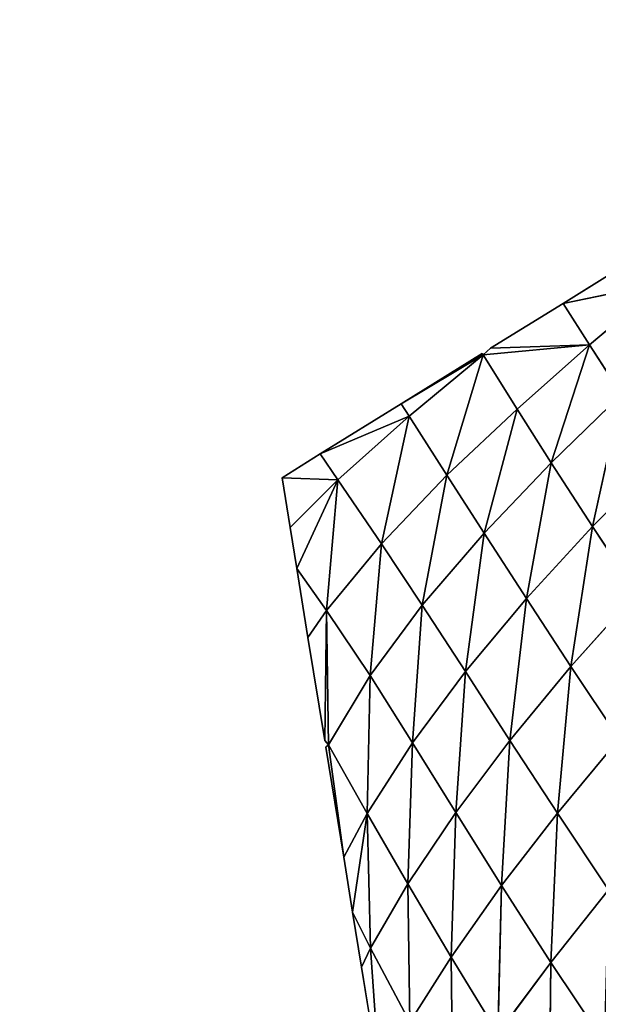
# Model space of a CAD drawing. Extents: x -4110 to 994, y -1276 to 1039.
# Drawn here: x -2110 to -2041, y -40 to 79 of the extents above; entities that cross this region are included whole.
import ezdxf

# ---------------------------------------------------------------- set-up
doc = ezdxf.new("R2010")
doc.units = 0
doc.layers.get('0').update_dxf_attribs({"color": 13, "linetype": 'CONTINUOUS'})

# ---------------------------------------------------------------- blocks, each defined once
blk = doc.blocks.new('SKUPINA_65')
at = {"color": 107}
for p, q in [((458.23, 2096.85, 3.87), (452.25, 2095.88, 3.87)), ((457.96, 2090.14, 6.41), (458.23, 2096.85, 3.87)), ((461.08, 2092.26, 3.87), (458.23, 2096.85, 3.87)), ((452.25, 2095.88, 3.87), (447.33, 2095.08, 3.87)), ((457.96, 2090.14, 6.41), (452.25, 2095.88, 3.87)), ((447.33, 2095.08, 3.87), (439.06, 2093.74, 3.87)), ((447.33, 2095.08, 3.87), (442.27, 2091.5, 7.68)), ((457.96, 2090.14, 6.41), (447.33, 2095.08, 3.87)), ((439.06, 2093.74, 3.87), (426.7, 2091.73, 3.87)), ((442.27, 2091.5, 7.68), (439.06, 2093.74, 3.87)), ((461.08, 2092.26, 3.87), (457.96, 2090.14, 6.41)), ((467.11, 2082.55, 3.87), (461.08, 2092.26, 3.87)), ((465.61, 2081.61, 6.27), (461.08, 2092.26, 3.87)), ((425.87, 2091.59, 3.87), (412.68, 2089.45, 3.87)), ((426.17, 2091.26, 3.87), (412.68, 2089.45, 3.87)), ((426.17, 2091.26, 3.87), (417.93, 2086.62, 11.66)), ((426.17, 2091.26, 3.87), (425.87, 2091.59, 3.87)), ((426.7, 2091.73, 3.87), (426.17, 2091.26, 3.87)), ((426.17, 2091.26, 3.87), (442.27, 2091.5, 7.68)), ((434.48, 2086.26, 14.28), (426.17, 2091.26, 3.87)), ((442.27, 2091.5, 7.68), (426.7, 2091.73, 3.87)), ((442.27, 2091.5, 7.68), (434.48, 2086.26, 14.28)), ((442.27, 2091.5, 7.68), (457.96, 2090.14, 6.41)), ((450.31, 2084.9, 13.63), (442.27, 2091.5, 7.68)), ((457.96, 2090.14, 6.41), (450.31, 2084.9, 13.63)), ((465.61, 2081.61, 6.27), (457.96, 2090.14, 6.41)), ((412.68, 2089.45, 3.87), (406.06, 2088.38, 3.87)), ((417.93, 2086.62, 11.66), (412.68, 2089.45, 3.87)), ((406.06, 2088.38, 3.87), (399.49, 2087.31, 3.87)), ((406.06, 2088.38, 3.87), (401.74, 2086.24, 7.82)), ((417.93, 2086.62, 11.66), (406.06, 2088.38, 3.87)), ((399.49, 2087.31, 3.87), (386.3, 2085.17, 3.87)), ((401.74, 2086.24, 7.82), (386.3, 2085.17, 3.87)), ((401.74, 2086.24, 7.82), (392.88, 2081.53, 15.34)), ((401.74, 2086.24, 7.82), (399.49, 2087.31, 3.87)), ((401.74, 2086.24, 7.82), (417.93, 2086.62, 11.66)), ((409.48, 2081.75, 19.43), (401.74, 2086.24, 7.82)), ((417.93, 2086.62, 11.66), (409.48, 2081.75, 19.43)), ((426.4, 2081.19, 22.09), (417.93, 2086.62, 11.66)), ((434.48, 2086.26, 14.28), (417.93, 2086.62, 11.66)), ((434.48, 2086.26, 14.28), (426.4, 2081.19, 22.09)), ((450.31, 2084.9, 13.63), (434.48, 2086.26, 14.28)), ((442.93, 2080.02, 21.38), (434.48, 2086.26, 14.28)), ((450.31, 2084.9, 13.63), (442.93, 2080.02, 21.38)), ((465.61, 2081.61, 6.27), (450.31, 2084.9, 13.63)), ((458.54, 2077.08, 16.3), (450.31, 2084.9, 13.63)), ((409.48, 2081.75, 19.43), (392.88, 2081.53, 15.34)), ((400.67, 2076.56, 27.23), (392.88, 2081.53, 15.34)), ((409.48, 2081.75, 19.43), (400.67, 2076.56, 27.23)), ((418.04, 2076.01, 30.26), (409.48, 2081.75, 19.43)), ((426.4, 2081.19, 22.09), (409.48, 2081.75, 19.43)), ((465.61, 2081.61, 6.27), (458.54, 2077.08, 16.3)), ((467.11, 2082.55, 3.87), (465.61, 2081.61, 6.27)), ((472.98, 2072.69, 3.87), (465.61, 2081.61, 6.27)), ((473.14, 2072.83, 3.87), (467.11, 2082.55, 3.87)), ((472.98, 2072.69, 3.87), (467.11, 2082.55, 3.87)), ((426.4, 2081.19, 22.09), (418.04, 2076.01, 30.26)), ((434.96, 2074.84, 30.16), (426.4, 2081.19, 22.09)), ((442.93, 2080.02, 21.38), (426.4, 2081.19, 22.09)), ((442.93, 2080.02, 21.38), (434.96, 2074.84, 30.16)), ((451.59, 2072.6, 25.79), (442.93, 2080.02, 21.38)), ((458.54, 2077.08, 16.3), (442.93, 2080.02, 21.38)), ((458.54, 2077.08, 16.3), (451.59, 2072.6, 25.79)), ((472.98, 2072.69, 3.87), (458.54, 2077.08, 16.3)), ((466.46, 2068.64, 16.71), (458.54, 2077.08, 16.3)), ((400.67, 2076.56, 27.23), (383.7, 2076.37, 22.61)), ((400.67, 2076.56, 27.23), (391.5, 2070.94, 34.8)), ((409.26, 2070.49, 38.56), (400.67, 2076.56, 27.23)), ((418.04, 2076.01, 30.26), (400.67, 2076.56, 27.23)), ((418.04, 2076.01, 30.26), (409.26, 2070.49, 38.56)), ((426.7, 2069.5, 39.15), (418.04, 2076.01, 30.26)), ((434.96, 2074.84, 30.16), (418.04, 2076.01, 30.26)), ((434.96, 2074.84, 30.16), (426.7, 2069.5, 39.15)), ((443.73, 2067.51, 36.12), (434.96, 2074.84, 30.16)), ((451.59, 2072.6, 25.79), (434.96, 2074.84, 30.16)), ((451.59, 2072.6, 25.79), (443.73, 2067.51, 36.12)), ((460.03, 2064.55, 28.01), (451.59, 2072.6, 25.79)), ((466.46, 2068.64, 16.71), (451.59, 2072.6, 25.79)), ((472.98, 2072.69, 3.87), (466.46, 2068.64, 16.71)), ((473.14, 2072.83, 3.87), (472.98, 2072.69, 3.87)), ((472.98, 2072.69, 3.87), (474.19, 2059.96, 16.14)), ((473.77, 2071.81, 3.87), (472.98, 2072.69, 3.87)), ((400.04, 2064.57, 46.65), (391.5, 2070.94, 34.8)), ((409.26, 2070.49, 38.56), (391.5, 2070.94, 34.8)), ((479.16, 2063.12, 3.87), (473.77, 2071.81, 3.87)), ((474.19, 2059.96, 16.14), (473.77, 2071.81, 3.87)), ((409.26, 2070.49, 38.56), (400.04, 2064.57, 46.65)), ((417.95, 2063.8, 48.23), (409.26, 2070.49, 38.56)), ((426.7, 2069.5, 39.15), (409.26, 2070.49, 38.56)), ((426.7, 2069.5, 39.15), (417.95, 2063.8, 48.23)), ((435.57, 2062.17, 46.28), (426.7, 2069.5, 39.15)), ((443.73, 2067.51, 36.12), (426.7, 2069.5, 39.15)), ((466.46, 2068.64, 16.71), (460.03, 2064.55, 28.01)), ((474.19, 2059.96, 16.14), (466.46, 2068.64, 16.71)), ((443.73, 2067.51, 36.12), (435.57, 2062.17, 46.28)), ((452.37, 2059.58, 40.12), (443.73, 2067.51, 36.12)), ((460.03, 2064.55, 28.01), (443.73, 2067.51, 36.12)), ((400.04, 2064.57, 46.65), (382, 2064.8, 41.73)), ((400.04, 2064.57, 46.65), (390.48, 2058.19, 54.23)), ((408.74, 2057.67, 57.11), (400.04, 2064.57, 46.65)), ((417.95, 2063.8, 48.23), (400.04, 2064.57, 46.65)), ((417.95, 2063.8, 48.23), (408.74, 2057.67, 57.11)), ((426.87, 2056.39, 56.4), (417.95, 2063.8, 48.23)), ((435.57, 2062.17, 46.28), (417.95, 2063.8, 48.23)), ((460.03, 2064.55, 28.01), (452.37, 2059.58, 40.12)), ((474.19, 2059.96, 16.14), (460.03, 2064.55, 28.01)), ((468.23, 2056.11, 28.8), (460.03, 2064.55, 28.01)), ((479.16, 2063.12, 3.87), (474.19, 2059.96, 16.14)), ((485.19, 2053.41, 3.87), (479.16, 2063.12, 3.87)), ((481.64, 2051.07, 14.61), (479.16, 2063.12, 3.87)), ((435.57, 2062.17, 46.28), (426.87, 2056.39, 56.4)), ((444.38, 2054.31, 51.66), (435.57, 2062.17, 46.28)), ((452.37, 2059.58, 40.12), (435.57, 2062.17, 46.28)), ((452.37, 2059.58, 40.12), (444.38, 2054.31, 51.66)), ((460.82, 2051.23, 42.63), (452.37, 2059.58, 40.12)), ((468.23, 2056.11, 28.8), (452.37, 2059.58, 40.12)), ((474.19, 2059.96, 16.14), (468.23, 2056.11, 28.8)), ((481.64, 2051.07, 14.61), (474.19, 2059.96, 16.14))]:
    blk.add_line(p, q, dxfattribs=at)
mesh = blk.add_polyface(dxfattribs=at)
corners = [(458.23, 2096.85, 3.87), (457.96, 2090.14, 6.41), (452.25, 2095.88, 3.87)]
mesh.append_faces([[corners[k] for k in face] for face in [(0, 1, 2)]], dxfattribs={"color": 107})
mesh = blk.add_polyface(dxfattribs=at)
corners = [(461.08, 2092.26, 3.87), (457.96, 2090.14, 6.41), (458.23, 2096.85, 3.87)]
mesh.append_faces([[corners[k] for k in face] for face in [(0, 1, 2)]], dxfattribs={"color": 107})
mesh = blk.add_polyface(dxfattribs=at)
corners = [(457.96, 2090.14, 6.41), (447.33, 2095.08, 3.87), (452.25, 2095.88, 3.87)]
mesh.append_faces([[corners[k] for k in face] for face in [(0, 1, 2)]], dxfattribs={"color": 107})
mesh = blk.add_polyface(dxfattribs=at)
corners = [(442.27, 2091.5, 7.68), (439.06, 2093.74, 3.87), (447.33, 2095.08, 3.87)]
mesh.append_faces([[corners[k] for k in face] for face in [(0, 1, 2)]], dxfattribs={"color": 107})
mesh = blk.add_polyface(dxfattribs=at)
corners = [(457.96, 2090.14, 6.41), (442.27, 2091.5, 7.68), (447.33, 2095.08, 3.87)]
mesh.append_faces([[corners[k] for k in face] for face in [(0, 1, 2)]], dxfattribs={"color": 107})
mesh = blk.add_polyface(dxfattribs=at)
corners = [(442.27, 2091.5, 7.68), (426.7, 2091.73, 3.87), (439.06, 2093.74, 3.87)]
mesh.append_faces([[corners[k] for k in face] for face in [(0, 1, 2)]], dxfattribs={"color": 107})
mesh = blk.add_polyface(dxfattribs=at)
corners = [(465.61, 2081.61, 6.27), (457.96, 2090.14, 6.41), (461.08, 2092.26, 3.87)]
mesh.append_faces([[corners[k] for k in face] for face in [(0, 1, 2)]], dxfattribs={"color": 107})
mesh = blk.add_polyface(dxfattribs=at)
corners = [(461.08, 2092.26, 3.87), (467.11, 2082.55, 3.87), (465.61, 2081.61, 6.27)]
mesh.append_faces([[corners[k] for k in face] for face in [(0, 1, 2)]], dxfattribs={"color": 107})
mesh = blk.add_polyface(dxfattribs=at)
corners = [(426.17, 2091.26, 3.87), (412.68, 2089.45, 3.87), (425.87, 2091.59, 3.87)]
mesh.append_faces([[corners[k] for k in face] for face in [(0, 1, 2)]], dxfattribs={"color": 107})
mesh = blk.add_polyface(dxfattribs=at)
corners = [(417.93, 2086.62, 11.66), (412.68, 2089.45, 3.87), (426.17, 2091.26, 3.87)]
mesh.append_faces([[corners[k] for k in face] for face in [(0, 1, 2)]], dxfattribs={"color": 107})
mesh = blk.add_polyface(dxfattribs=at)
corners = [(434.48, 2086.26, 14.28), (417.93, 2086.62, 11.66), (426.17, 2091.26, 3.87)]
mesh.append_faces([[corners[k] for k in face] for face in [(0, 1, 2)]], dxfattribs={"color": 107})
mesh = blk.add_polyface(dxfattribs=at)
corners = [(442.27, 2091.5, 7.68), (426.17, 2091.26, 3.87), (426.7, 2091.73, 3.87)]
mesh.append_faces([[corners[k] for k in face] for face in [(0, 1, 2)]], dxfattribs={"color": 107})
mesh = blk.add_polyface(dxfattribs=at)
corners = [(434.48, 2086.26, 14.28), (426.17, 2091.26, 3.87), (442.27, 2091.5, 7.68)]
mesh.append_faces([[corners[k] for k in face] for face in [(0, 1, 2)]], dxfattribs={"color": 107})
mesh = blk.add_polyface(dxfattribs=at)
corners = [(434.48, 2086.26, 14.28), (442.27, 2091.5, 7.68), (450.31, 2084.9, 13.63)]
mesh.append_faces([[corners[k] for k in face] for face in [(0, 1, 2)]], dxfattribs={"color": 107})
mesh = blk.add_polyface(dxfattribs=at)
corners = [(450.31, 2084.9, 13.63), (442.27, 2091.5, 7.68), (457.96, 2090.14, 6.41)]
mesh.append_faces([[corners[k] for k in face] for face in [(0, 1, 2)]], dxfattribs={"color": 107})
mesh = blk.add_polyface(dxfattribs=at)
corners = [(465.61, 2081.61, 6.27), (450.31, 2084.9, 13.63), (457.96, 2090.14, 6.41)]
mesh.append_faces([[corners[k] for k in face] for face in [(0, 1, 2)]], dxfattribs={"color": 107})
mesh = blk.add_polyface(dxfattribs=at)
corners = [(417.93, 2086.62, 11.66), (406.06, 2088.38, 3.87), (412.68, 2089.45, 3.87)]
mesh.append_faces([[corners[k] for k in face] for face in [(0, 1, 2)]], dxfattribs={"color": 107})
mesh = blk.add_polyface(dxfattribs=at)
corners = [(401.74, 2086.24, 7.82), (399.49, 2087.31, 3.87), (406.06, 2088.38, 3.87)]
mesh.append_faces([[corners[k] for k in face] for face in [(0, 1, 2)]], dxfattribs={"color": 107})
mesh = blk.add_polyface(dxfattribs=at)
corners = [(417.93, 2086.62, 11.66), (401.74, 2086.24, 7.82), (406.06, 2088.38, 3.87)]
mesh.append_faces([[corners[k] for k in face] for face in [(0, 1, 2)]], dxfattribs={"color": 107})
mesh = blk.add_polyface(dxfattribs=at)
corners = [(401.74, 2086.24, 7.82), (386.3, 2085.17, 3.87), (399.49, 2087.31, 3.87)]
mesh.append_faces([[corners[k] for k in face] for face in [(0, 1, 2)]], dxfattribs={"color": 107})
mesh = blk.add_polyface(dxfattribs=at)
corners = [(392.88, 2081.53, 15.34), (386.3, 2085.17, 3.87), (401.74, 2086.24, 7.82)]
mesh.append_faces([[corners[k] for k in face] for face in [(0, 1, 2)]], dxfattribs={"color": 107})
mesh = blk.add_polyface(dxfattribs=at)
corners = [(409.48, 2081.75, 19.43), (392.88, 2081.53, 15.34), (401.74, 2086.24, 7.82)]
mesh.append_faces([[corners[k] for k in face] for face in [(0, 1, 2)]], dxfattribs={"color": 107})
mesh = blk.add_polyface(dxfattribs=at)
corners = [(409.48, 2081.75, 19.43), (401.74, 2086.24, 7.82), (417.93, 2086.62, 11.66)]
mesh.append_faces([[corners[k] for k in face] for face in [(0, 1, 2)]], dxfattribs={"color": 107})
mesh = blk.add_polyface(dxfattribs=at)
corners = [(426.4, 2081.19, 22.09), (409.48, 2081.75, 19.43), (417.93, 2086.62, 11.66)]
mesh.append_faces([[corners[k] for k in face] for face in [(0, 1, 2)]], dxfattribs={"color": 107})
mesh = blk.add_polyface(dxfattribs=at)
corners = [(426.4, 2081.19, 22.09), (417.93, 2086.62, 11.66), (434.48, 2086.26, 14.28)]
mesh.append_faces([[corners[k] for k in face] for face in [(0, 1, 2)]], dxfattribs={"color": 107})
mesh = blk.add_polyface(dxfattribs=at)
corners = [(426.4, 2081.19, 22.09), (434.48, 2086.26, 14.28), (442.93, 2080.02, 21.38)]
mesh.append_faces([[corners[k] for k in face] for face in [(0, 1, 2)]], dxfattribs={"color": 107})
mesh = blk.add_polyface(dxfattribs=at)
corners = [(442.93, 2080.02, 21.38), (434.48, 2086.26, 14.28), (450.31, 2084.9, 13.63)]
mesh.append_faces([[corners[k] for k in face] for face in [(0, 1, 2)]], dxfattribs={"color": 107})
mesh = blk.add_polyface(dxfattribs=at)
corners = [(458.54, 2077.08, 16.3), (442.93, 2080.02, 21.38), (450.31, 2084.9, 13.63)]
mesh.append_faces([[corners[k] for k in face] for face in [(0, 1, 2)]], dxfattribs={"color": 107})
mesh = blk.add_polyface(dxfattribs=at)
corners = [(458.54, 2077.08, 16.3), (450.31, 2084.9, 13.63), (465.61, 2081.61, 6.27)]
mesh.append_faces([[corners[k] for k in face] for face in [(0, 1, 2)]], dxfattribs={"color": 107})
mesh = blk.add_polyface(dxfattribs=at)
corners = [(400.67, 2076.56, 27.23), (383.7, 2076.37, 22.61), (392.88, 2081.53, 15.34)]
mesh.append_faces([[corners[k] for k in face] for face in [(0, 1, 2)]], dxfattribs={"color": 107})
mesh = blk.add_polyface(dxfattribs=at)
corners = [(400.67, 2076.56, 27.23), (392.88, 2081.53, 15.34), (409.48, 2081.75, 19.43)]
mesh.append_faces([[corners[k] for k in face] for face in [(0, 1, 2)]], dxfattribs={"color": 107})
mesh = blk.add_polyface(dxfattribs=at)
corners = [(418.04, 2076.01, 30.26), (400.67, 2076.56, 27.23), (409.48, 2081.75, 19.43)]
mesh.append_faces([[corners[k] for k in face] for face in [(0, 1, 2)]], dxfattribs={"color": 107})
mesh = blk.add_polyface(dxfattribs=at)
corners = [(418.04, 2076.01, 30.26), (409.48, 2081.75, 19.43), (426.4, 2081.19, 22.09)]
mesh.append_faces([[corners[k] for k in face] for face in [(0, 1, 2)]], dxfattribs={"color": 107})
mesh = blk.add_polyface(dxfattribs=at)
corners = [(465.61, 2081.61, 6.27), (472.98, 2072.69, 3.87), (458.54, 2077.08, 16.3)]
mesh.append_faces([[corners[k] for k in face] for face in [(0, 1, 2)]], dxfattribs={"color": 107})
mesh = blk.add_polyface(dxfattribs=at)
corners = [(467.11, 2082.55, 3.87), (472.98, 2072.69, 3.87), (465.61, 2081.61, 6.27)]
mesh.append_faces([[corners[k] for k in face] for face in [(0, 1, 2)]], dxfattribs={"color": 107})
mesh = blk.add_polyface(dxfattribs=at)
corners = [(473.14, 2072.83, 3.87), (472.98, 2072.69, 3.87), (467.11, 2082.55, 3.87)]
mesh.append_faces([[corners[k] for k in face] for face in [(0, 1, 2)]], dxfattribs={"color": 107})
mesh = blk.add_polyface(dxfattribs=at)
corners = [(418.04, 2076.01, 30.26), (426.4, 2081.19, 22.09), (434.96, 2074.84, 30.16)]
mesh.append_faces([[corners[k] for k in face] for face in [(0, 1, 2)]], dxfattribs={"color": 107})
mesh = blk.add_polyface(dxfattribs=at)
corners = [(434.96, 2074.84, 30.16), (426.4, 2081.19, 22.09), (442.93, 2080.02, 21.38)]
mesh.append_faces([[corners[k] for k in face] for face in [(0, 1, 2)]], dxfattribs={"color": 107})
mesh = blk.add_polyface(dxfattribs=at)
corners = [(434.96, 2074.84, 30.16), (442.93, 2080.02, 21.38), (451.59, 2072.6, 25.79)]
mesh.append_faces([[corners[k] for k in face] for face in [(0, 1, 2)]], dxfattribs={"color": 107})
mesh = blk.add_polyface(dxfattribs=at)
corners = [(451.59, 2072.6, 25.79), (442.93, 2080.02, 21.38), (458.54, 2077.08, 16.3)]
mesh.append_faces([[corners[k] for k in face] for face in [(0, 1, 2)]], dxfattribs={"color": 107})
mesh = blk.add_polyface(dxfattribs=at)
corners = [(466.46, 2068.64, 16.71), (451.59, 2072.6, 25.79), (458.54, 2077.08, 16.3)]
mesh.append_faces([[corners[k] for k in face] for face in [(0, 1, 2)]], dxfattribs={"color": 107})
mesh = blk.add_polyface(dxfattribs=at)
corners = [(458.54, 2077.08, 16.3), (472.98, 2072.69, 3.87), (466.46, 2068.64, 16.71)]
mesh.append_faces([[corners[k] for k in face] for face in [(0, 1, 2)]], dxfattribs={"color": 107})
mesh = blk.add_polyface(dxfattribs=at)
corners = [(391.5, 2070.94, 34.8), (383.7, 2076.37, 22.61), (400.67, 2076.56, 27.23)]
mesh.append_faces([[corners[k] for k in face] for face in [(0, 1, 2)]], dxfattribs={"color": 107})
mesh = blk.add_polyface(dxfattribs=at)
corners = [(409.26, 2070.49, 38.56), (391.5, 2070.94, 34.8), (400.67, 2076.56, 27.23)]
mesh.append_faces([[corners[k] for k in face] for face in [(0, 1, 2)]], dxfattribs={"color": 107})
mesh = blk.add_polyface(dxfattribs=at)
corners = [(409.26, 2070.49, 38.56), (400.67, 2076.56, 27.23), (418.04, 2076.01, 30.26)]
mesh.append_faces([[corners[k] for k in face] for face in [(0, 1, 2)]], dxfattribs={"color": 107})
mesh = blk.add_polyface(dxfattribs=at)
corners = [(426.7, 2069.5, 39.15), (409.26, 2070.49, 38.56), (418.04, 2076.01, 30.26)]
mesh.append_faces([[corners[k] for k in face] for face in [(0, 1, 2)]], dxfattribs={"color": 107})
mesh = blk.add_polyface(dxfattribs=at)
corners = [(426.7, 2069.5, 39.15), (418.04, 2076.01, 30.26), (434.96, 2074.84, 30.16)]
mesh.append_faces([[corners[k] for k in face] for face in [(0, 1, 2)]], dxfattribs={"color": 107})
mesh = blk.add_polyface(dxfattribs=at)
corners = [(426.7, 2069.5, 39.15), (434.96, 2074.84, 30.16), (443.73, 2067.51, 36.12)]
mesh.append_faces([[corners[k] for k in face] for face in [(0, 1, 2)]], dxfattribs={"color": 107})
mesh = blk.add_polyface(dxfattribs=at)
corners = [(443.73, 2067.51, 36.12), (434.96, 2074.84, 30.16), (451.59, 2072.6, 25.79)]
mesh.append_faces([[corners[k] for k in face] for face in [(0, 1, 2)]], dxfattribs={"color": 107})
mesh = blk.add_polyface(dxfattribs=at)
corners = [(460.03, 2064.55, 28.01), (443.73, 2067.51, 36.12), (451.59, 2072.6, 25.79)]
mesh.append_faces([[corners[k] for k in face] for face in [(0, 1, 2)]], dxfattribs={"color": 107})
mesh = blk.add_polyface(dxfattribs=at)
corners = [(460.03, 2064.55, 28.01), (451.59, 2072.6, 25.79), (466.46, 2068.64, 16.71)]
mesh.append_faces([[corners[k] for k in face] for face in [(0, 1, 2)]], dxfattribs={"color": 107})
mesh = blk.add_polyface(dxfattribs=at)
corners = [(472.98, 2072.69, 3.87), (474.19, 2059.96, 16.14), (466.46, 2068.64, 16.71)]
mesh.append_faces([[corners[k] for k in face] for face in [(0, 1, 2)]], dxfattribs={"color": 107})
mesh = blk.add_polyface(dxfattribs=at)
corners = [(472.98, 2072.69, 3.87), (473.77, 2071.81, 3.87), (474.19, 2059.96, 16.14)]
mesh.append_faces([[corners[k] for k in face] for face in [(0, 1, 2)]], dxfattribs={"color": 107})
mesh = blk.add_polyface(dxfattribs=at)
corners = [(400.04, 2064.57, 46.65), (382, 2064.8, 41.73), (391.5, 2070.94, 34.8)]
mesh.append_faces([[corners[k] for k in face] for face in [(0, 1, 2)]], dxfattribs={"color": 107})
mesh = blk.add_polyface(dxfattribs=at)
corners = [(400.04, 2064.57, 46.65), (391.5, 2070.94, 34.8), (409.26, 2070.49, 38.56)]
mesh.append_faces([[corners[k] for k in face] for face in [(0, 1, 2)]], dxfattribs={"color": 107})
mesh = blk.add_polyface(dxfattribs=at)
corners = [(473.77, 2071.81, 3.87), (479.16, 2063.12, 3.87), (474.19, 2059.96, 16.14)]
mesh.append_faces([[corners[k] for k in face] for face in [(0, 1, 2)]], dxfattribs={"color": 107})
mesh = blk.add_polyface(dxfattribs=at)
corners = [(417.95, 2063.8, 48.23), (400.04, 2064.57, 46.65), (409.26, 2070.49, 38.56)]
mesh.append_faces([[corners[k] for k in face] for face in [(0, 1, 2)]], dxfattribs={"color": 107})
mesh = blk.add_polyface(dxfattribs=at)
corners = [(417.95, 2063.8, 48.23), (409.26, 2070.49, 38.56), (426.7, 2069.5, 39.15)]
mesh.append_faces([[corners[k] for k in face] for face in [(0, 1, 2)]], dxfattribs={"color": 107})
mesh = blk.add_polyface(dxfattribs=at)
corners = [(417.95, 2063.8, 48.23), (426.7, 2069.5, 39.15), (435.57, 2062.17, 46.28)]
mesh.append_faces([[corners[k] for k in face] for face in [(0, 1, 2)]], dxfattribs={"color": 107})
mesh = blk.add_polyface(dxfattribs=at)
corners = [(435.57, 2062.17, 46.28), (426.7, 2069.5, 39.15), (443.73, 2067.51, 36.12)]
mesh.append_faces([[corners[k] for k in face] for face in [(0, 1, 2)]], dxfattribs={"color": 107})
mesh = blk.add_polyface(dxfattribs=at)
corners = [(466.46, 2068.64, 16.71), (474.19, 2059.96, 16.14), (460.03, 2064.55, 28.01)]
mesh.append_faces([[corners[k] for k in face] for face in [(0, 1, 2)]], dxfattribs={"color": 107})
mesh = blk.add_polyface(dxfattribs=at)
corners = [(435.57, 2062.17, 46.28), (443.73, 2067.51, 36.12), (452.37, 2059.58, 40.12)]
mesh.append_faces([[corners[k] for k in face] for face in [(0, 1, 2)]], dxfattribs={"color": 107})
mesh = blk.add_polyface(dxfattribs=at)
corners = [(452.37, 2059.58, 40.12), (443.73, 2067.51, 36.12), (460.03, 2064.55, 28.01)]
mesh.append_faces([[corners[k] for k in face] for face in [(0, 1, 2)]], dxfattribs={"color": 107})
mesh = blk.add_polyface(dxfattribs=at)
corners = [(390.48, 2058.19, 54.23), (382, 2064.8, 41.73), (400.04, 2064.57, 46.65)]
mesh.append_faces([[corners[k] for k in face] for face in [(0, 1, 2)]], dxfattribs={"color": 107})
mesh = blk.add_polyface(dxfattribs=at)
corners = [(408.74, 2057.67, 57.11), (390.48, 2058.19, 54.23), (400.04, 2064.57, 46.65)]
mesh.append_faces([[corners[k] for k in face] for face in [(0, 1, 2)]], dxfattribs={"color": 107})
mesh = blk.add_polyface(dxfattribs=at)
corners = [(408.74, 2057.67, 57.11), (400.04, 2064.57, 46.65), (417.95, 2063.8, 48.23)]
mesh.append_faces([[corners[k] for k in face] for face in [(0, 1, 2)]], dxfattribs={"color": 107})
mesh = blk.add_polyface(dxfattribs=at)
corners = [(408.74, 2057.67, 57.11), (417.95, 2063.8, 48.23), (426.87, 2056.39, 56.4)]
mesh.append_faces([[corners[k] for k in face] for face in [(0, 1, 2)]], dxfattribs={"color": 107})
mesh = blk.add_polyface(dxfattribs=at)
corners = [(426.87, 2056.39, 56.4), (417.95, 2063.8, 48.23), (435.57, 2062.17, 46.28)]
mesh.append_faces([[corners[k] for k in face] for face in [(0, 1, 2)]], dxfattribs={"color": 107})
mesh = blk.add_polyface(dxfattribs=at)
corners = [(468.23, 2056.11, 28.8), (452.37, 2059.58, 40.12), (460.03, 2064.55, 28.01)]
mesh.append_faces([[corners[k] for k in face] for face in [(0, 1, 2)]], dxfattribs={"color": 107})
mesh = blk.add_polyface(dxfattribs=at)
corners = [(468.23, 2056.11, 28.8), (460.03, 2064.55, 28.01), (474.19, 2059.96, 16.14)]
mesh.append_faces([[corners[k] for k in face] for face in [(0, 1, 2)]], dxfattribs={"color": 107})
mesh = blk.add_polyface(dxfattribs=at)
corners = [(479.16, 2063.12, 3.87), (481.64, 2051.07, 14.61), (474.19, 2059.96, 16.14)]
mesh.append_faces([[corners[k] for k in face] for face in [(0, 1, 2)]], dxfattribs={"color": 107})
mesh = blk.add_polyface(dxfattribs=at)
corners = [(479.16, 2063.12, 3.87), (485.19, 2053.41, 3.87), (481.64, 2051.07, 14.61)]
mesh.append_faces([[corners[k] for k in face] for face in [(0, 1, 2)]], dxfattribs={"color": 107})
mesh = blk.add_polyface(dxfattribs=at)
corners = [(426.87, 2056.39, 56.4), (435.57, 2062.17, 46.28), (444.38, 2054.31, 51.66)]
mesh.append_faces([[corners[k] for k in face] for face in [(0, 1, 2)]], dxfattribs={"color": 107})
mesh = blk.add_polyface(dxfattribs=at)
corners = [(444.38, 2054.31, 51.66), (435.57, 2062.17, 46.28), (452.37, 2059.58, 40.12)]
mesh.append_faces([[corners[k] for k in face] for face in [(0, 1, 2)]], dxfattribs={"color": 107})
mesh = blk.add_polyface(dxfattribs=at)
corners = [(444.38, 2054.31, 51.66), (452.37, 2059.58, 40.12), (460.82, 2051.23, 42.63)]
mesh.append_faces([[corners[k] for k in face] for face in [(0, 1, 2)]], dxfattribs={"color": 107})
mesh = blk.add_polyface(dxfattribs=at)
corners = [(460.82, 2051.23, 42.63), (452.37, 2059.58, 40.12), (468.23, 2056.11, 28.8)]
mesh.append_faces([[corners[k] for k in face] for face in [(0, 1, 2)]], dxfattribs={"color": 107})
mesh = blk.add_polyface(dxfattribs=at)
corners = [(474.19, 2059.96, 16.14), (481.64, 2051.07, 14.61), (468.23, 2056.11, 28.8)]
mesh.append_faces([[corners[k] for k in face] for face in [(0, 1, 2)]], dxfattribs={"color": 107})
blk = doc.blocks.new('SKUPINA_68')
at = {"color": 107}
mesh = blk.add_polyface(dxfattribs=at)
corners = [(350.58, 111.85), (386.43, 330.94), (386.11, 339.52), (387.28, 322.4), (388.64, 313.92), (432.82, 90.67), (390.51, 305.54), (392.89, 297.29), (395.76, 289.2), (399.11, 281.3), (402.94, 273.61), (422.81, 232.65), (425.62, 225.85), (448.09, 175.26), (76.34, 150.33), (3.14, 240.72), (0, 147.52), (40.12, 281.91), (63.35, 309.24), (67.8, 314.61), (72.14, 320.08), (76.35, 325.65), (88.73, 159.14), (80.43, 331.32), (84.37, 337.08), (88.19, 342.92), (91.87, 348.86), (152.1, 216.38), (95.41, 354.87), (98.81, 360.97), (102.07, 367.14), (105.19, 373.38), (108.16, 379.7), (130.95, 570.67), (131.13, 570.64), (134.55, 582.91), (139.4, 594.69), (145.63, 605.79), (153.15, 616.07), (191.42, 0), (127.34, 95.47), (161.84, 625.38), (171.58, 633.58), (182.24, 640.56), (193.65, 646.21), (270.19, 47.58), (205.65, 650.45), (218.08, 653.23), (230.75, 654.5), (243.49, 654.24), (291.55, 158.68), (299.86, 196.35), (484.41, 654.24), (288.28, 141.7), (388.99, 373.2), (341.51, 124.05), (387.01, 356.66), (386.3, 348.11), (452.02, 373.2), (586.52, 302.41), (687.12, 660.64), (743.7, 303.95), (737.35, 432.55), (761.82, 602.39)]
mesh.append_faces([[corners[k] for k in face] for face in [(12, 5, 13), (14, 15, 16), (39, 27, 40), (50, 45, 53)]], dxfattribs={"vtx0": -1, "color": 107})
mesh.append_faces([[corners[k] for k in face] for face in [(1, 0, 3), (3, 0, 4), (4, 5, 6), (6, 5, 7), (7, 5, 8), (8, 5, 9), (9, 5, 10), (10, 5, 11), (11, 5, 12), (15, 14, 17), (17, 14, 18), (18, 14, 19), (19, 14, 20), (20, 14, 21), (21, 22, 23), (23, 22, 24), (24, 22, 25), (25, 22, 26), (26, 27, 28), (28, 27, 29), (29, 27, 30), (30, 27, 31), (31, 27, 32), (32, 27, 33), (33, 27, 34), (34, 27, 35), (35, 27, 36), (36, 27, 37), (37, 27, 38), (38, 39, 41), (41, 39, 42), (42, 39, 43), (43, 39, 44), (44, 45, 46), (46, 45, 47), (47, 45, 48), (48, 45, 49), (49, 51, 52), (54, 0, 56), (56, 0, 57), (57, 0, 2), (52, 59, 60)]], dxfattribs={"vtx0": -1, "vtx1": -1, "color": 107})
mesh.append_faces([[corners[k] for k in face] for face in [(27, 39, 38), (49, 45, 50), (52, 51, 54)]], dxfattribs={"vtx0": -1, "vtx1": -1, "vtx2": -1, "color": 107})
mesh.append_faces([[corners[k] for k in face] for face in [(0, 1, 2), (4, 0, 5), (21, 14, 22), (26, 22, 27), (44, 39, 45), (49, 50, 51), (54, 51, 55), (54, 55, 0), (52, 54, 58), (52, 58, 59), (60, 59, 61), (60, 61, 62)]], dxfattribs={"vtx0": -1, "vtx2": -1, "color": 107})
mesh.append_faces([[corners[k] for k in face] for face in [(63, 60, 62)]], dxfattribs={"vtx1": -1, "color": 107})

msp = doc.modelspace()

# ---------------------------------------------------------------- block references
at = {"extrusion": (0, 0, -1), "zscale": -1, "rotation": 259.2000000000187}
msp.add_blockref('SKUPINA_68', (2075.35, 889.95, 15.6), dxfattribs=at)
at = {"rotation": 89.99999999999999}
msp.add_blockref('SKUPINA_65', (17.91, -434.59, -15.6), dxfattribs=at)

doc.saveas('drawing.dxf')
